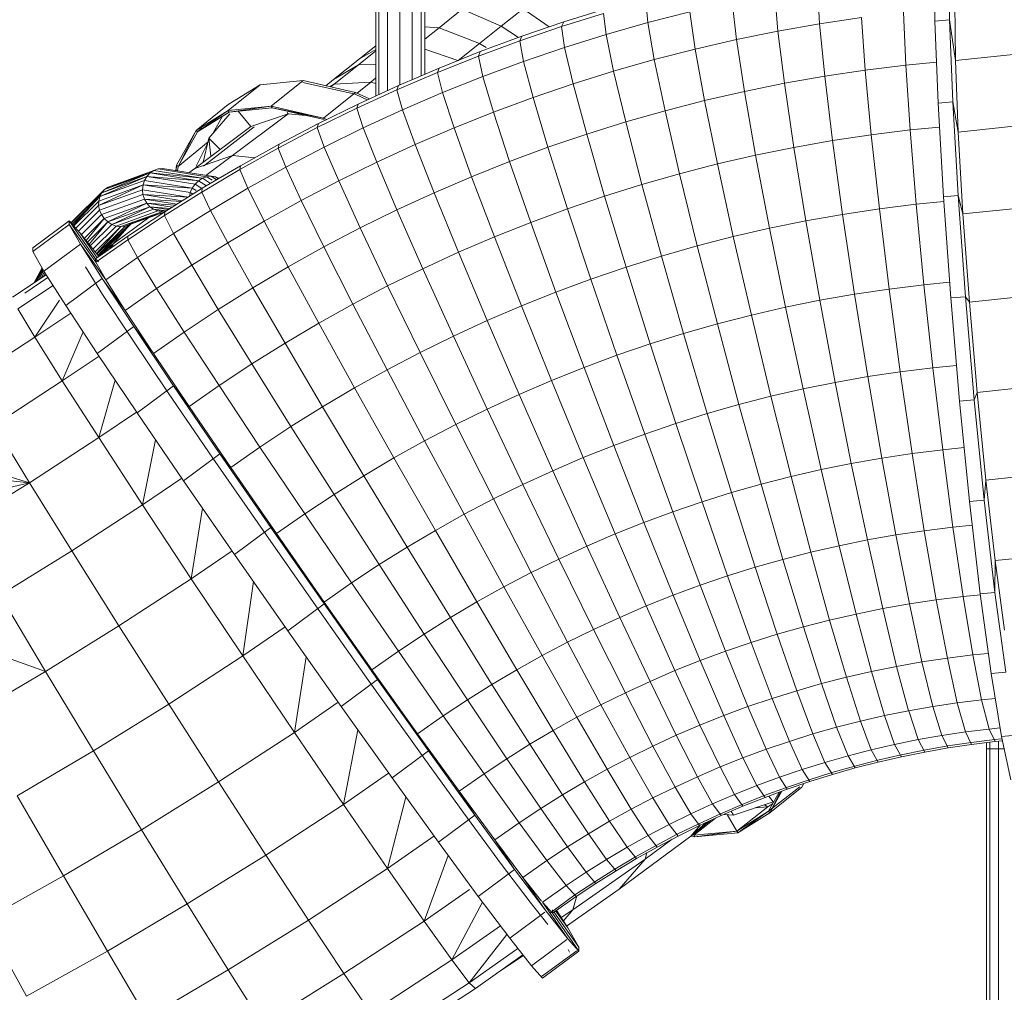
# Model space of a CAD drawing. Units: inches. Extents: x 12 to 24091, y 9 to 17036.
# Drawn here: x 3364 to 4080, y 11066 to 11774 of the extents above; entities that cross this region are included whole.
import ezdxf

# ---------------------------------------------------------------- set-up
doc = ezdxf.new("R2010")
doc.units = ezdxf.units.IN
doc.header["$MEASUREMENT"] = 0
doc.layers.add('DEFAULT', color=7, linetype='Continuous', lineweight=9)

# ---------------------------------------------------------------- blocks, each defined once
blk = doc.blocks.new('9061_DWG-662037-West')
at = {"lineweight": 9}
for p, q in [((67493.97, 1634.2), (67493.97, 1120.36)), ((67496.11, 1634.07), (67496.11, 1121.35)), ((67502.43, 1633.69), (67502.43, 1124.26)), ((67511.24, 1633.18), (67511.24, 1128.28)), ((67520.19, 1632.67), (67520.19, 1132.13)), ((67526.86, 1632.3), (67526.86, 1134.99)), ((67529.49, 1632.16), (67529.49, 1136.12)), ((67900.48, 1174.67), (67899.93, 1222.51)), ((67911.15, 1175.58), (67910.59, 1223.42)), ((67816.65, 1172.79), (67814.98, 1200.38)), ((67691.65, 1173.68), (67690.24, 1189.17)), ((67786.35, 1167.44), (67783.92, 1194.9)), ((67539.86, 1169.96), (67556.75, 1183.34)), ((67585.11, 1171.03), (67556.75, 1183.34)), ((67585.11, 1171.03), (67601.07, 1183.64)), ((67619.97, 1170.53), (67601.07, 1183.64)), ((67630.51, 1174.12), (67661.23, 1183.73)), ((67756.2, 1161.32), (67753, 1188.62)), ((67915.51, 1146.02), (67915.03, 1187.8)), ((67628.86, 1170.84), (67659.42, 1180.4)), ((67661.29, 1165.03), (67659.42, 1180.4)), ((67691.65, 1173.68), (67722.23, 1181.54)), ((67726.19, 1154.42), (67722.23, 1181.54)), ((67816.65, 1172.79), (67847.1, 1177.36)), ((67849.8, 1139.13), (67847.1, 1177.36)), ((67879.32, 1142.78), (67877.65, 1181.14)), ((67911.15, 1175.58), (67900.48, 1174.67)), ((67902.77, 1115.14), (67900.48, 1174.67)), ((67915.51, 1146.02), (67911.15, 1175.58)), ((67913.43, 1116.05), (67911.15, 1175.58)), ((67539.86, 1169.96), (67529.49, 1170.55)), ((67529.49, 1161.73), (67539.86, 1169.96)), ((67569.29, 1158.51), (67539.86, 1169.96)), ((67569.29, 1158.51), (67585.11, 1171.03)), ((67597.67, 1162.85), (67585.11, 1171.03)), ((67598.52, 1160.49), (67628.86, 1170.84)), ((67600.02, 1163.72), (67630.51, 1174.12)), ((67630.51, 1174.12), (67628.86, 1170.84)), ((67631.19, 1155.62), (67628.86, 1170.84)), ((67661.29, 1165.03), (67691.65, 1173.68)), ((67696.37, 1146.75), (67691.65, 1173.68)), ((67756.2, 1161.32), (67786.35, 1167.44)), ((67786.35, 1167.44), (67816.65, 1172.79)), ((67791.12, 1129.55), (67786.35, 1167.44)), ((67820.39, 1134.71), (67816.65, 1172.79)), ((67568.46, 1149.36), (67598.52, 1160.49)), ((67569.8, 1152.54), (67600.02, 1163.72)), ((67600.02, 1163.72), (67598.52, 1160.49)), ((67601.3, 1145.43), (67598.52, 1160.49)), ((67631.19, 1155.62), (67661.29, 1165.03)), ((67666.76, 1138.32), (67661.29, 1165.03)), ((67726.19, 1154.42), (67756.2, 1161.32)), ((67761.99, 1123.63), (67756.2, 1161.32)), ((67481.2, 1142.98), (67493.97, 1153.15)), ((67482.04, 1147.26), (67493.97, 1156.73)), ((67493.97, 1154.2), (67482.04, 1147.26)), ((67553.61, 1146.07), (67529.49, 1154.46)), ((67553.64, 1146.09), (67569.29, 1158.51)), ((67574.1, 1155.56), (67569.29, 1158.51)), ((67601.3, 1145.43), (67631.19, 1155.62)), ((67637.4, 1129.14), (67631.2, 1155.56)), ((67696.37, 1146.75), (67726.19, 1154.42)), ((67733, 1116.97), (67726.19, 1154.42)), ((67999.67, 1154.88), (67915.51, 1146.02)), ((67463.18, 1132.25), (67482.04, 1147.26)), ((67538.7, 1137.48), (67568.46, 1149.36)), ((67539.9, 1140.59), (67569.8, 1152.54)), ((67569.8, 1152.54), (67568.46, 1149.36)), ((67571.7, 1134.47), (67568.46, 1149.36)), ((67666.76, 1138.32), (67696.37, 1146.75)), ((67704.19, 1109.56), (67696.37, 1146.75)), ((67917.51, 1094.04), (67915.51, 1146.02)), ((67481.2, 1142.98), (67463.18, 1132.25)), ((67463.67, 1128.99), (67481.2, 1142.98)), ((67493.97, 1143.23), (67481.2, 1142.98)), ((67510.26, 1127.86), (67539.9, 1140.59)), ((67539.9, 1140.59), (67538.7, 1137.48)), ((67571.7, 1134.47), (67601.3, 1145.43)), ((67608.25, 1119.19), (67601.3, 1145.43)), ((67820.39, 1134.71), (67849.8, 1139.13)), ((67849.8, 1139.13), (67879.32, 1142.78)), ((67854.19, 1092.04), (67849.8, 1139.13)), ((67879.32, 1142.78), (67901.62, 1144.97)), ((67882.45, 1095.55), (67879.32, 1142.78)), ((67457.56, 1127.76), (67463.18, 1132.25)), ((67490.12, 1130.38), (67493.97, 1133.45)), ((67509.22, 1124.81), (67538.7, 1137.48)), ((67542.39, 1122.76), (67538.7, 1137.48)), ((67542.39, 1122.76), (67571.7, 1134.47)), ((67579.38, 1108.51), (67571.7, 1134.47)), ((67637.4, 1129.14), (67666.76, 1138.32)), ((67675.59, 1101.41), (67666.76, 1138.32)), ((67791.12, 1129.55), (67820.39, 1134.71)), ((67826.03, 1087.82), (67820.39, 1134.71)), ((67409.62, 1128.48), (67386.35, 1113.97)), ((67409.62, 1128.48), (67386.4, 1109.79)), ((67440.99, 1131.5), (67409.62, 1128.48)), ((67440.99, 1131.5), (67417.78, 1112.82)), ((67478.76, 1121.5), (67440.78, 1130.06)), ((67479.1, 1122.91), (67440.99, 1131.5)), ((67463.67, 1128.99), (67460.54, 1127.09)), ((67461.13, 1126.96), (67463.67, 1128.99)), ((67490.12, 1130.38), (67463.67, 1128.99)), ((67480.09, 1111.4), (67509.22, 1124.81)), ((67480.17, 1122.41), (67490.12, 1130.38)), ((67480.98, 1114.39), (67510.26, 1127.86)), ((67493.97, 1129.32), (67490.12, 1130.38)), ((67510.26, 1127.86), (67509.22, 1124.81)), ((67513.35, 1110.29), (67509.22, 1124.81)), ((67608.25, 1119.19), (67637.4, 1129.14)), ((67647.22, 1092.54), (67637.4, 1129.14)), ((67761.99, 1123.63), (67791.12, 1129.55)), ((67798.01, 1082.87), (67791.12, 1129.55)), ((67479.1, 1122.91), (67455.88, 1104.22)), ((67487.61, 1117.43), (67478.76, 1121.5)), ((67489.31, 1118.22), (67479.1, 1122.91)), ((67513.35, 1110.29), (67542.39, 1122.76)), ((67550.8, 1097.09), (67542.39, 1122.76)), ((67579.38, 1108.51), (67608.25, 1119.19)), ((67619.06, 1082.94), (67608.25, 1119.19)), ((67733, 1116.97), (67761.99, 1123.63)), ((67770.12, 1077.21), (67761.99, 1123.63)), ((67386.35, 1113.97), (67363.13, 1095.29)), ((67417.78, 1112.82), (67386.4, 1109.79)), ((67417.78, 1112.82), (67387.23, 1108.61)), ((67418.46, 1111.62), (67387.23, 1108.61)), ((67455.88, 1104.22), (67417.78, 1112.82)), ((67417.78, 1112.82), (67418.46, 1111.62)), ((67456.38, 1103.06), (67418.46, 1111.62)), ((67455.88, 1104.22), (67418.46, 1111.62)), ((67451.31, 1097.25), (67480.09, 1111.4)), ((67452.06, 1100.16), (67480.98, 1114.39)), ((67480.98, 1114.39), (67480.09, 1111.4)), ((67484.66, 1097.08), (67480.09, 1111.4)), ((67484.66, 1097.08), (67513.35, 1110.29)), ((67522.48, 1084.93), (67513.35, 1110.29)), ((67704.19, 1109.56), (67733, 1116.97)), ((67742.37, 1070.83), (67733, 1116.97)), ((67913.43, 1116.05), (67902.77, 1115.14)), ((67906.66, 1046.89), (67902.77, 1115.14)), ((67917.51, 1094.04), (67913.43, 1116.05)), ((67917.33, 1047.8), (67913.43, 1116.05)), ((67386.4, 1109.79), (67363.13, 1095.29)), ((67386.4, 1109.79), (67364.07, 1094.17)), ((67387.23, 1108.61), (67364.07, 1094.17)), ((67387.59, 1107.31), (67372.51, 1089.59)), ((67382.44, 1105.63), (67375.36, 1092.94)), ((67386.4, 1109.79), (67387.23, 1108.61)), ((67389.6, 1076.87), (67430.13, 1107.3)), ((67402.93, 1098.18), (67393.74, 1109.24)), ((67430.13, 1107.3), (67402.93, 1098.18)), ((67430.13, 1107.3), (67429.46, 1108.28)), ((67442.89, 1106.1), (67430.13, 1107.3)), ((67458.18, 1103.17), (67455.88, 1104.22)), ((67455.88, 1104.22), (67456.38, 1103.06)), ((67550.8, 1097.09), (67579.38, 1108.51)), ((67591.17, 1072.62), (67579.38, 1108.51)), ((67675.59, 1101.41), (67704.19, 1109.56)), ((67714.78, 1063.73), (67704.19, 1109.56)), ((68008.08, 1103.57), (67917.51, 1094.04)), ((67362.21, 1067.62), (67402.93, 1098.18)), ((67367.26, 1096.81), (67364.07, 1094.17)), ((67368.44, 1069.11), (67405.43, 1097.85)), ((67422.9, 1082.36), (67451.31, 1097.25)), ((67423.51, 1085.2), (67452.06, 1100.16)), ((67452.06, 1100.16), (67451.31, 1097.25)), ((67456.32, 1083.14), (67451.31, 1097.25)), ((67456.32, 1083.14), (67484.66, 1097.08)), ((67494.5, 1072.05), (67484.66, 1097.08)), ((67522.48, 1084.93), (67550.8, 1097.09)), ((67563.56, 1061.58), (67550.8, 1097.09)), ((67647.22, 1092.54), (67675.59, 1101.41)), ((67687.38, 1055.93), (67675.59, 1101.41)), ((67882.45, 1095.55), (67903.77, 1097.63)), ((67363.13, 1095.29), (67348.98, 1069.93)), ((67363.13, 1095.29), (67349.99, 1068.94)), ((67364.07, 1094.17), (67349.99, 1068.94)), ((67363.18, 1095.23), (67364.07, 1094.17)), ((67372.51, 1089.59), (67368.29, 1072.19)), ((67380.65, 1081.46), (67372.51, 1089.59)), ((67373.91, 1076.41), (67372.51, 1089.59)), ((67619.06, 1082.94), (67647.22, 1092.54)), ((67660.22, 1047.44), (67647.22, 1092.54)), ((67826.03, 1087.82), (67854.19, 1092.04)), ((67854.19, 1092.04), (67882.45, 1095.55)), ((67860.09, 1038.17), (67854.19, 1092.04)), ((67886.93, 1041.49), (67882.45, 1095.55)), ((67920.91, 1034.44), (67917.51, 1094.04)), ((67371.9, 1087.04), (67349.99, 1068.94)), ((67371.71, 1086.29), (67363.18, 1069.21)), ((67394.88, 1066.74), (67422.9, 1082.36)), ((67395.34, 1069.5), (67423.51, 1085.2)), ((67423.51, 1085.2), (67422.9, 1082.36)), ((67428.34, 1068.48), (67422.9, 1082.36)), ((67428.34, 1068.48), (67456.32, 1083.14)), ((67466.86, 1058.45), (67456.32, 1083.14)), ((67494.5, 1072.05), (67522.48, 1084.93)), ((67536.21, 1049.83), (67522.48, 1084.93)), ((67591.17, 1072.62), (67619.06, 1082.94)), ((67633.26, 1038.24), (67619.06, 1082.94)), ((67770.12, 1077.21), (67798.01, 1082.87)), ((67798.01, 1082.87), (67826.03, 1087.82)), ((67806.73, 1029.46), (67798.01, 1082.87)), ((67833.35, 1034.15), (67826.03, 1087.82)), ((67389.6, 1076.87), (67362.21, 1067.62)), ((67370.19, 1062.53), (67389.6, 1076.87)), ((67405.75, 1075.3), (67389.6, 1076.87)), ((67742.37, 1070.83), (67770.12, 1077.21)), ((67780.23, 1024.08), (67770.12, 1077.21)), ((67332.41, 1066.08), (67335.44, 1067.18)), ((67335.44, 1067.18), (67338.63, 1067.51)), ((67335.44, 1067.18), (67370.92, 1061.51)), ((67338.63, 1067.51), (67341.82, 1067.06)), ((67338.63, 1067.51), (67374.1, 1061.85)), ((67348.98, 1069.93), (67348.48, 1065.94)), ((67348.98, 1069.93), (67348.61, 1065.92)), ((67348.98, 1069.93), (67349.99, 1068.94)), ((67349.99, 1068.94), (67349.59, 1065.76)), ((67357.89, 1064.43), (67362.21, 1067.62)), ((67367.61, 1053.1), (67395.34, 1069.5)), ((67395.34, 1069.5), (67394.88, 1066.74)), ((67400.74, 1053.1), (67428.34, 1068.48)), ((67439.57, 1044.15), (67428.34, 1068.48)), ((67466.86, 1058.45), (67494.5, 1072.05)), ((67509.17, 1037.39), (67494.5, 1072.05)), ((67563.56, 1061.58), (67591.17, 1072.62)), ((67606.55, 1028.36), (67591.17, 1072.62)), ((67714.78, 1063.73), (67742.37, 1070.83)), ((67753.87, 1018.01), (67742.37, 1070.83)), ((67293.05, 1047.05), (67327.38, 1061.82)), ((67294.5, 1049.88), (67329.67, 1064.26)), ((67294.5, 1049.88), (67327.38, 1061.82)), ((67296.56, 1052.24), (67332.41, 1066.08)), ((67296.56, 1052.24), (67329.67, 1064.26)), ((67299.14, 1054), (67332.41, 1066.08)), ((67327.38, 1061.82), (67325.65, 1058.88)), ((67327.38, 1061.82), (67329.67, 1064.26)), ((67327.38, 1061.82), (67362.38, 1056.23)), ((67327.38, 1061.82), (67363.18, 1058.78)), ((67329.67, 1064.26), (67332.41, 1066.08)), ((67329.67, 1064.26), (67364.91, 1058.63)), ((67329.67, 1064.26), (67367.8, 1060.42)), ((67332.41, 1066.08), (67367.8, 1060.42)), ((67341.82, 1067.06), (67377.19, 1061.41)), ((67364.91, 1058.63), (67367.8, 1060.42)), ((67367.29, 1050.43), (67394.88, 1066.74)), ((67367.8, 1060.42), (67370.92, 1061.51)), ((67367.8, 1060.42), (67373.63, 1056.66)), ((67370.92, 1061.51), (67374.1, 1061.85)), ((67370.92, 1061.51), (67374.72, 1059.06)), ((67374.1, 1061.85), (67377.19, 1061.41)), ((67374.1, 1061.85), (67378.07, 1059.28)), ((67374.1, 1061.85), (67378.2, 1059.36)), ((67377.19, 1061.41), (67379.8, 1060.31)), ((67377.19, 1061.41), (67379.32, 1060.03)), ((67377.19, 1061.41), (67379.35, 1060.04)), ((67400.74, 1053.1), (67394.88, 1066.74)), ((67536.21, 1049.83), (67563.56, 1061.58)), ((67580.11, 1017.79), (67563.56, 1061.58)), ((67687.38, 1055.93), (67714.78, 1063.73)), ((67727.66, 1011.27), (67714.78, 1063.73)), ((67292.27, 1040.53), (67324.56, 1055.59)), ((67292.29, 1043.88), (67324.56, 1055.59)), ((67293.05, 1047.05), (67325.65, 1058.88)), ((67296.56, 1052.24), (67299.14, 1054)), ((67324.18, 1052.11), (67324.56, 1055.59)), ((67325.65, 1058.88), (67324.56, 1055.59)), ((67324.56, 1055.59), (67360.35, 1053.34)), ((67324.56, 1055.59), (67358.91, 1050.1)), ((67325.65, 1058.88), (67360.35, 1053.34)), ((67340.31, 1036), (67367.61, 1053.1)), ((67360.35, 1053.34), (67358.91, 1050.1)), ((67362.38, 1056.23), (67360.35, 1053.34)), ((67360.35, 1053.34), (67363.18, 1051.83)), ((67360.35, 1053.34), (67363.18, 1051.51)), ((67362.38, 1056.23), (67364.91, 1058.63)), ((67362.38, 1056.23), (67367.42, 1052.98)), ((67364.91, 1058.63), (67370.67, 1054.91)), ((67367.61, 1053.1), (67367.29, 1050.43)), ((67373.56, 1037.03), (67400.74, 1053.1)), ((67412.65, 1029.15), (67400.74, 1053.1)), ((67439.57, 1044.15), (67466.86, 1058.45)), ((67482.47, 1024.26), (67466.86, 1058.45)), ((67660.22, 1047.44), (67687.38, 1055.93)), ((67701.64, 1003.86), (67687.38, 1055.93)), ((67272.11, 1028.01), (67296.56, 1052.24)), ((67272.26, 1027.85), (67294.5, 1049.88)), ((67272.93, 1027.11), (67293.05, 1047.05)), ((67273.7, 1026.27), (67293.05, 1047.05)), ((67292.27, 1040.53), (67324.18, 1052.11)), ((67293.05, 1047.05), (67292.29, 1043.88)), ((67292.97, 1037.17), (67324.51, 1048.61)), ((67294.5, 1049.88), (67293.05, 1047.05)), ((67294.5, 1049.88), (67296.56, 1052.24)), ((67324.51, 1048.61), (67324.18, 1052.11)), ((67324.18, 1052.11), (67357.52, 1046.78)), ((67325.54, 1045.28), (67324.51, 1048.61)), ((67324.51, 1048.61), (67353.15, 1044.04)), ((67324.51, 1048.61), (67357.43, 1046.72)), ((67340.13, 1033.41), (67367.29, 1050.43)), ((67358.26, 1047.24), (67358.91, 1050.1)), ((67358.91, 1050.1), (67361.03, 1048.98)), ((67358.91, 1050.1), (67360.84, 1048.86)), ((67373.56, 1037.03), (67367.29, 1050.43)), ((67509.17, 1037.39), (67536.21, 1049.83)), ((67553.93, 1006.54), (67536.21, 1049.83)), ((67633.26, 1038.24), (67660.22, 1047.44)), ((67675.83, 995.79), (67660.22, 1047.44)), ((67917.33, 1047.8), (67906.66, 1046.89)), ((67911.98, 973.37), (67906.66, 1046.89)), ((67920.91, 1034.44), (67917.33, 1047.8)), ((67922.64, 974.28), (67917.33, 1047.8)), ((67274.09, 1025.83), (67292.29, 1043.88)), ((67275.68, 1024.09), (67292.27, 1040.53)), ((67292.27, 1040.53), (67292.29, 1043.88)), ((67292.97, 1037.17), (67292.27, 1040.53)), ((67294.37, 1033.97), (67325.54, 1045.28)), ((67296.39, 1031.09), (67327.22, 1042.28)), ((67298.94, 1028.67), (67327.22, 1042.28)), ((67298.94, 1028.67), (67329.47, 1039.75)), ((67301.88, 1026.84), (67329.47, 1039.75)), ((67327.22, 1042.28), (67325.54, 1045.28)), ((67325.54, 1045.28), (67349.12, 1041.51)), ((67325.54, 1045.28), (67352.45, 1043.6)), ((67329.47, 1039.75), (67327.22, 1042.28)), ((67327.22, 1042.28), (67345.64, 1039.33)), ((67327.22, 1042.28), (67347.92, 1040.77)), ((67332.17, 1037.83), (67329.47, 1039.75)), ((67329.47, 1039.75), (67342.88, 1037.61)), ((67329.47, 1039.75), (67344.21, 1038.44)), ((67412.65, 1029.15), (67439.57, 1044.15)), ((67456.11, 1010.44), (67439.57, 1044.15)), ((67860.09, 1038.17), (67886.93, 1041.49)), ((67886.93, 1041.49), (67906.91, 1043.45)), ((67892.55, 982.99), (67886.93, 1041.49)), ((68016.83, 1044.54), (67920.91, 1034.44)), ((67277.62, 1021.96), (67292.97, 1037.17)), ((67279.74, 1019.47), (67294.37, 1033.97)), ((67294.37, 1033.97), (67292.97, 1037.17)), ((67296.39, 1031.09), (67294.37, 1033.97)), ((67301.88, 1026.84), (67332.17, 1037.83)), ((67302.91, 1012.72), (67328.84, 1031.88)), ((67305.07, 1025.68), (67335.19, 1036.62)), ((67308.34, 1025.26), (67338.27, 1036.12)), ((67311.55, 1025.6), (67338.27, 1036.12)), ((67311.55, 1025.6), (67340.31, 1036.04)), ((67311.55, 1025.6), (67339.84, 1035.87)), ((67313.4, 1015.7), (67340.13, 1033.41)), ((67313.44, 1018.19), (67340.31, 1036)), ((67314.51, 1026.68), (67338.37, 1035.33)), ((67335.19, 1036.62), (67332.17, 1037.83)), ((67332.17, 1037.83), (67340.99, 1036.42)), ((67332.17, 1037.83), (67341.59, 1036.8)), ((67338.37, 1036.16), (67335.19, 1036.62)), ((67335.19, 1036.62), (67340.07, 1035.84)), ((67340.31, 1036), (67340.13, 1033.41)), ((67346.81, 1020.27), (67340.13, 1033.41)), ((67346.81, 1020.27), (67373.56, 1037.03)), ((67386.15, 1013.48), (67373.56, 1037.03)), ((67482.47, 1024.26), (67509.17, 1037.39)), ((67528.04, 994.63), (67509.17, 1037.39)), ((67606.55, 1028.36), (67633.26, 1038.24)), ((67650.23, 987.06), (67633.26, 1038.24)), ((67806.73, 1029.46), (67833.35, 1034.15)), ((67833.35, 1034.15), (67860.09, 1038.17)), ((67842, 976.06), (67833.35, 1034.15)), ((67867.23, 979.85), (67860.09, 1038.17)), ((67925.55, 970.23), (67920.91, 1034.44)), ((67270.79, 1029.46), (67244.35, 1009.78)), ((67270.62, 1026.58), (67244.37, 1007.05)), ((67278.87, 1020.58), (67270.79, 1029.46)), ((67290.08, 1001.83), (67270.79, 1029.46)), ((67270.79, 1029.46), (67270.82, 1026.73)), ((67290.1, 999.38), (67270.82, 1026.73)), ((67278.94, 1012.5), (67270.82, 1026.73)), ((67281.9, 1016.73), (67296.39, 1031.09)), ((67283.09, 1015.22), (67296.39, 1031.09)), ((67284.09, 1013.96), (67298.94, 1028.67)), ((67285.29, 1012.43), (67298.94, 1028.67)), ((67286.19, 1011.29), (67301.88, 1026.84)), ((67288.1, 1008.87), (67305.07, 1025.68)), ((67289.72, 1006.81), (67308.34, 1025.26)), ((67290.67, 1005.6), (67308.34, 1025.26)), ((67290.97, 1005.21), (67311.55, 1025.6)), ((67291.67, 1004.33), (67311.55, 1025.6)), ((67291.8, 1004.17), (67314.51, 1026.68)), ((67292.12, 1003.75), (67314.51, 1026.68)), ((67292.15, 1003.72), (67317.09, 1028.44)), ((67298.94, 1028.67), (67296.39, 1031.09)), ((67301.88, 1026.84), (67298.94, 1028.67)), ((67305.07, 1025.68), (67301.88, 1026.84)), ((67312.81, 1024.19), (67302.91, 1012.72)), ((67308.34, 1025.26), (67305.07, 1025.68)), ((67311.55, 1025.6), (67308.34, 1025.26)), ((67314.51, 1026.68), (67311.55, 1025.6)), ((67317.09, 1028.44), (67314.51, 1026.68)), ((67386.15, 1013.48), (67412.65, 1029.15)), ((67430.1, 995.95), (67412.65, 1029.15)), ((67456.11, 1010.44), (67482.47, 1024.26)), ((67502.47, 982.05), (67482.47, 1024.26)), ((67580.11, 1017.79), (67606.55, 1028.36)), ((67624.86, 977.67), (67606.55, 1028.36)), ((67780.23, 1024.08), (67806.73, 1029.46)), ((67816.88, 971.63), (67806.73, 1029.46)), ((67278.87, 1020.58), (67292.37, 1003.43)), ((67291.26, 1002.65), (67278.87, 1020.58)), ((67290.08, 1001.83), (67313.44, 1018.19)), ((67313.44, 1018.19), (67313.4, 1015.7)), ((67320.48, 1002.81), (67346.81, 1020.27)), ((67360.06, 997.13), (67346.81, 1020.27)), ((67553.93, 1006.54), (67580.11, 1017.79)), ((67599.74, 967.63), (67580.11, 1017.79)), ((67727.66, 1011.27), (67753.87, 1018.01)), ((67753.87, 1018.01), (67780.23, 1024.08)), ((67767.01, 960.83), (67753.87, 1018.01)), ((67791.88, 966.55), (67780.23, 1024.08)), ((67244.35, 1009.78), (67244.37, 1007.05)), ((67278.94, 1012.5), (67252.5, 992.83)), ((67294.82, 987.42), (67278.94, 1012.5)), ((67297.38, 986.64), (67280.16, 1010.8)), ((67313.4, 1015.7), (67290.1, 999.38)), ((67302.91, 1012.72), (67292.32, 1003.51)), ((67297.15, 1008.68), (67302.91, 1012.72)), ((67302.91, 1012.72), (67299.95, 1008.74)), ((67302.91, 1012.72), (67302.39, 1010.8)), ((67320.48, 1002.81), (67313.4, 1015.7)), ((67360.06, 997.13), (67386.15, 1013.48)), ((67404.5, 980.81), (67386.15, 1013.48)), ((67430.1, 995.95), (67456.11, 1010.44)), ((67477.23, 968.82), (67456.11, 1010.44)), ((67701.64, 1003.86), (67727.66, 1011.27)), ((67742.28, 954.47), (67727.66, 1011.27)), ((67252.5, 992.83), (67244.37, 1007.05)), ((67320.48, 1002.81), (67297.38, 986.64)), ((67334.38, 980.11), (67320.48, 1002.81)), ((67528.04, 994.63), (67553.93, 1006.54)), ((67574.87, 956.95), (67553.93, 1006.54)), ((67675.83, 995.79), (67701.64, 1003.86)), ((67717.73, 947.48), (67701.64, 1003.86)), ((67295.18, 975.78), (67282.58, 995.92)), ((67292.14, 999.56), (67290.08, 1001.83)), ((67290.08, 1001.83), (67290.1, 999.38)), ((67296.89, 987.49), (67290.1, 999.38)), ((67334.38, 980.11), (67360.06, 997.13)), ((67379.3, 965.02), (67360.06, 997.13)), ((67404.5, 980.81), (67430.1, 995.95)), ((67452.34, 954.95), (67430.1, 995.95)), ((67650.23, 987.06), (67675.83, 995.79)), ((67693.37, 939.87), (67675.83, 995.79)), ((67229.51, 973.85), (67254.16, 990.2)), ((67238.69, 976.94), (67255.34, 988.34)), ((67245.07, 984.17), (67251.16, 995.17)), ((67245.29, 984.31), (67248.65, 990.21)), ((67245.35, 984.35), (67251.22, 995.07)), ((67245.44, 984.41), (67251.28, 994.96)), ((67246.63, 985.2), (67251.53, 994.52)), ((67247.22, 985.6), (67251.85, 993.96)), ((67248.97, 986.76), (67252.26, 993.26)), ((67250.33, 987.66), (67252.87, 992.24)), ((67252.23, 988.91), (67253.42, 991.37)), ((67268.37, 967.74), (67252.5, 992.83)), ((67502.47, 982.05), (67528.04, 994.63)), ((67550.28, 945.63), (67528.04, 994.63)), ((67233.56, 965.43), (67259.11, 982.39)), ((67294.82, 987.42), (67268.37, 967.74)), ((67317.74, 952.56), (67294.82, 987.42)), ((67311.6, 964.16), (67295.35, 986.68)), ((67311.6, 964.16), (67297.38, 986.64)), ((67477.23, 968.82), (67502.47, 982.05)), ((67525.99, 933.68), (67502.47, 982.05)), ((67624.86, 977.67), (67650.23, 987.06)), ((67669.21, 931.62), (67650.23, 987.06)), ((67867.23, 979.85), (67892.55, 982.99)), ((67892.55, 982.99), (67911.15, 984.81)), ((67899.06, 922.59), (67892.55, 982.99)), ((67315.59, 944.76), (67295.18, 975.78)), ((67334.38, 980.11), (67311.6, 964.16)), ((67354.49, 948.58), (67334.38, 980.11)), ((67379.3, 965.02), (67404.5, 980.81)), ((67427.82, 940.45), (67404.5, 980.81)), ((67599.74, 967.63), (67624.86, 977.67)), ((67645.28, 922.77), (67624.86, 977.67)), ((67816.88, 971.63), (67842, 976.06)), ((67842, 976.06), (67867.23, 979.85)), ((67851.62, 916.09), (67842, 976.06)), ((67875.3, 919.64), (67867.23, 979.85)), ((67922.64, 974.28), (67911.98, 973.37)), ((67925.55, 970.23), (67922.64, 974.28)), ((67929.11, 899.15), (67922.64, 974.28)), ((68025.5, 980.75), (67925.55, 970.23)), ((67245.85, 944.82), (67263.76, 971.8)), ((67291.3, 932.88), (67268.37, 967.74)), ((67452.34, 954.95), (67477.23, 968.82)), ((67502.01, 921.12), (67477.23, 968.82)), ((67574.87, 956.95), (67599.74, 967.63)), ((67621.58, 913.3), (67599.74, 967.63)), ((67791.88, 966.55), (67816.88, 971.63)), ((67828.03, 911.92), (67816.88, 971.63)), ((67918.45, 898.24), (67911.98, 973.37)), ((67931.2, 904.62), (67925.55, 970.23)), ((67245.85, 944.82), (67233.56, 965.43)), ((67245.85, 944.82), (67272, 962.23)), ((67332.14, 932.92), (67311.6, 964.16)), ((67354.49, 948.58), (67379.3, 965.02)), ((67403.68, 925.33), (67379.3, 965.02)), ((67742.28, 954.47), (67767.01, 960.83)), ((67767.01, 960.83), (67791.88, 966.55)), ((67781.22, 901.79), (67767.01, 960.83)), ((67804.56, 907.16), (67791.88, 966.55)), ((67317.74, 952.56), (67291.3, 932.88)), ((67332.14, 932.92), (67317.74, 952.56)), ((67346.72, 909.45), (67317.74, 952.56)), ((67427.82, 940.45), (67452.34, 954.95)), ((67478.37, 907.94), (67452.34, 954.95)), ((67550.28, 945.63), (67574.87, 956.95)), ((67598.12, 903.22), (67574.87, 956.95)), ((67717.73, 947.48), (67742.28, 954.47)), ((67758, 895.82), (67742.28, 954.47)), ((67265.77, 913.07), (67280.95, 948.6)), ((67354.49, 948.58), (67332.14, 932.92)), ((67379.93, 909.59), (67354.49, 948.58)), ((67525.99, 933.68), (67550.28, 945.63)), ((67574.92, 892.54), (67550.28, 945.63)), ((67693.37, 939.87), (67717.73, 947.48)), ((67734.95, 889.25), (67717.73, 947.48)), ((67197.15, 913.04), (67245.85, 944.82)), ((67265.77, 913.07), (67245.85, 944.82)), ((67342.79, 904.42), (67315.59, 944.76)), ((67403.68, 925.33), (67427.82, 940.45)), ((67455.08, 894.17), (67427.82, 940.45)), ((67669.21, 931.62), (67693.37, 939.87)), ((67712.07, 882.1), (67693.37, 939.87)), ((67320.27, 889.77), (67291.3, 932.88)), ((67358.1, 894.3), (67332.14, 932.92)), ((67502.01, 921.12), (67525.99, 933.68)), ((67551.99, 881.27), (67525.99, 933.68)), ((67645.28, 922.77), (67669.21, 931.62)), ((67689.4, 874.37), (67669.21, 931.62)), ((67265.77, 913.07), (67292.57, 930.99)), ((67379.93, 909.59), (67403.68, 925.33)), ((67432.15, 879.81), (67403.68, 925.33)), ((67899.06, 922.59), (67916.21, 924.26)), ((67478.37, 907.94), (67502.01, 921.12)), ((67529.38, 869.41), (67502.01, 921.12)), ((67621.58, 913.3), (67645.28, 922.77)), ((67666.93, 866.05), (67645.28, 922.77)), ((67851.62, 916.09), (67875.3, 919.64)), ((67875.3, 919.64), (67899.06, 922.59)), ((67883.94, 860.17), (67875.3, 919.64)), ((67906.19, 862.93), (67899.06, 922.59)), ((67216.38, 880.84), (67265.77, 913.07)), ((67292.31, 871.75), (67265.77, 913.07)), ((67292.31, 871.75), (67304.27, 913.58)), ((67379.93, 909.59), (67358.1, 894.3)), ((67409.59, 864.85), (67379.93, 909.59)), ((67598.12, 903.22), (67621.58, 913.3)), ((67644.68, 857.16), (67621.58, 913.3)), ((67804.56, 907.16), (67828.03, 911.92)), ((67828.03, 911.92), (67851.62, 916.09)), ((67839.7, 852.95), (67828.03, 911.92)), ((67861.78, 856.84), (67851.62, 916.09)), ((68033.65, 915.41), (67931.2, 904.62)), ((67346.72, 909.45), (67320.27, 889.77)), ((67375.41, 856.78), (67342.79, 904.42)), ((67358.1, 894.3), (67346.72, 909.45)), ((67380.47, 859.98), (67346.72, 909.45)), ((67455.08, 894.17), (67478.37, 907.94)), ((67507.07, 856.98), (67478.37, 907.94)), ((67574.92, 892.54), (67598.12, 903.22)), ((67622.66, 847.7), (67598.12, 903.22)), ((67781.22, 901.79), (67804.56, 907.16)), ((67817.72, 848.49), (67804.56, 907.16)), ((67931.2, 904.62), (67929.11, 899.15)), ((67937.57, 840.91), (67931.2, 904.62)), ((67734.95, 889.25), (67758, 895.82)), ((67758, 895.82), (67781.22, 901.79)), ((67774.13, 837.87), (67758, 895.82)), ((67795.87, 843.46), (67781.22, 901.79)), ((67929.11, 899.15), (67918.45, 898.24)), ((67918.45, 898.24), (67925.74, 825.27)), ((67929.11, 899.15), (67936.4, 826.19)), ((67292.31, 871.75), (67319.91, 890.31)), ((67354.03, 840.3), (67320.27, 889.77)), ((67388.35, 849.98), (67358.1, 894.3)), ((67432.15, 879.81), (67455.08, 894.17)), ((67485.1, 843.99), (67455.08, 894.17)), ((67551.99, 881.27), (67574.92, 892.54)), ((67600.87, 837.67), (67574.92, 892.54)), ((67712.07, 882.1), (67734.95, 889.25)), ((67752.54, 831.72), (67734.95, 889.25)), ((67529.38, 869.41), (67551.99, 881.27)), ((67579.35, 827.09), (67551.99, 881.27)), ((67689.4, 874.37), (67712.07, 882.1)), ((67731.12, 825.02), (67712.07, 882.1)), ((67242.01, 838.93), (67216.38, 880.84)), ((67409.59, 864.85), (67432.15, 879.81)), ((67463.46, 830.43), (67432.15, 879.81)), ((67666.93, 866.05), (67689.4, 874.37)), ((67709.9, 817.78), (67689.4, 874.37)), ((67242.01, 838.93), (67292.31, 871.75)), ((67324.14, 822.95), (67292.31, 871.75)), ((67324.14, 822.95), (67333.67, 870.13)), ((67507.07, 856.98), (67529.38, 869.41)), ((67558.12, 815.96), (67529.38, 869.41)), ((67380.47, 859.98), (67354.03, 840.3)), ((67388.35, 849.98), (67380.47, 859.98)), ((67417.54, 806.3), (67380.47, 859.98)), ((67409.59, 864.85), (67388.35, 849.98)), ((67442.17, 816.32), (67409.59, 864.85)), ((67644.68, 857.16), (67666.93, 866.05)), ((67688.86, 810), (67666.93, 866.05)), ((67861.78, 856.84), (67883.94, 860.17)), ((67883.94, 860.17), (67906.19, 862.93)), ((67892.79, 804.04), (67883.94, 860.17)), ((67906.19, 862.93), (67921.82, 864.46)), ((67913.62, 806.62), (67906.19, 862.93)), ((67242.01, 838.93), (67197.47, 852.57)), ((67411.82, 804.22), (67375.41, 856.78)), ((67485.1, 843.99), (67507.07, 856.98)), ((67537.19, 804.29), (67507.07, 856.98)), ((67622.66, 847.7), (67644.68, 857.16)), ((67668.03, 801.67), (67644.68, 857.16)), ((67817.72, 848.49), (67839.7, 852.95)), ((67839.7, 852.95), (67861.78, 856.84)), ((67851.36, 797.28), (67839.7, 852.95)), ((67872.04, 800.93), (67861.78, 856.84)), ((67421.56, 801.89), (67388.35, 849.98)), ((67600.87, 837.67), (67622.66, 847.7)), ((67647.42, 792.82), (67622.66, 847.7)), ((67795.87, 843.46), (67817.72, 848.49)), ((67830.78, 793.1), (67817.72, 848.49)), ((68040.86, 851.78), (67937.57, 840.91)), ((67242.01, 838.93), (67195.61, 843.68)), ((67197.47, 811.28), (67242.01, 838.93)), ((67197.47, 828.42), (67242.01, 838.93)), ((67272.75, 789.41), (67242.01, 838.93)), ((67324.14, 822.95), (67352.69, 842.26)), ((67391.1, 786.63), (67354.03, 840.3)), ((67463.46, 830.43), (67485.1, 843.99)), ((67516.55, 792.09), (67485.1, 843.99)), ((67774.13, 837.87), (67795.87, 843.46)), ((67810.32, 788.39), (67795.87, 843.46)), ((67937.57, 840.91), (67936.4, 826.19)), ((67937.57, 840.91), (67944.34, 782.28)), ((67579.35, 827.09), (67600.87, 837.67)), ((67627.02, 783.43), (67600.87, 837.67)), ((67731.12, 825.02), (67752.54, 831.72)), ((67752.54, 831.72), (67774.13, 837.87)), ((67769.75, 777.4), (67752.54, 831.72)), ((67789.97, 783.16), (67774.13, 837.87)), ((67442.17, 816.32), (67463.46, 830.43)), ((67496.24, 779.37), (67463.46, 830.43)), ((67558.12, 815.96), (67579.35, 827.09)), ((67606.87, 773.52), (67579.35, 827.09)), ((67709.9, 817.78), (67731.12, 825.02)), ((67749.68, 771.13), (67731.12, 825.02)), ((67936.4, 826.19), (67925.74, 825.27)), ((67925.74, 825.27), (67933.49, 758.14)), ((67936.4, 826.19), (67944.16, 759.05)), ((67272.75, 789.41), (67324.14, 822.95)), ((67359.67, 769.11), (67324.14, 822.95)), ((67359.67, 769.11), (67367.74, 820.45)), ((67688.86, 810), (67709.9, 817.78)), ((67729.81, 764.35), (67709.9, 817.78)), ((67442.17, 816.32), (67421.56, 801.89)), ((67476.25, 766.12), (67442.17, 816.32)), ((67537.19, 804.29), (67558.12, 815.96)), ((67586.99, 763.1), (67558.12, 815.96)), ((67668.03, 801.67), (67688.86, 810)), ((67710.12, 757.06), (67688.86, 810)), ((67417.54, 806.3), (67391.1, 786.63)), ((67450.19, 749.39), (67411.82, 804.22)), ((67421.56, 801.89), (67417.54, 806.3)), ((67456.3, 750.77), (67417.54, 806.3)), ((67516.55, 792.09), (67537.19, 804.29)), ((67567.4, 752.18), (67537.19, 804.29)), ((67872.04, 800.93), (67892.79, 804.04)), ((67892.79, 804.04), (67913.62, 806.62)), ((67901.45, 753.7), (67892.79, 804.04)), ((67913.62, 806.62), (67927.73, 808)), ((67921.02, 756.13), (67913.62, 806.62)), ((67456.29, 752.13), (67421.56, 801.89)), ((67647.42, 792.82), (67668.03, 801.67)), ((67690.6, 749.26), (67668.03, 801.67)), ((67830.78, 793.1), (67851.36, 797.28)), ((67851.36, 797.28), (67872.04, 800.93)), ((67862.52, 747.35), (67851.36, 797.28)), ((67881.96, 750.78), (67872.04, 800.93)), ((67220.6, 757.05), (67272.75, 789.41)), ((67307.06, 734.77), (67272.75, 789.41)), ((67359.67, 769.11), (67389.27, 789.27)), ((67496.24, 779.37), (67516.55, 792.09)), ((67548.08, 740.76), (67516.55, 792.09)), ((67627.02, 783.43), (67647.42, 792.82)), ((67671.31, 740.97), (67647.42, 792.82)), ((67789.97, 783.16), (67810.32, 788.39)), ((67810.32, 788.39), (67830.78, 793.1)), ((67823.94, 739), (67810.32, 788.39)), ((67843.17, 743.42), (67830.78, 793.1)), ((68046.79, 793.07), (67944.34, 782.28)), ((67429.85, 731.1), (67391.1, 786.63)), ((67606.87, 773.52), (67627.02, 783.43)), ((67652.21, 732.18), (67627.02, 783.43)), ((67769.75, 777.4), (67789.97, 783.16)), ((67804.82, 734.08), (67789.97, 783.16)), ((67944.34, 782.28), (67944.16, 759.05)), ((67951.18, 731.68), (67944.34, 782.28)), ((67476.25, 766.12), (67496.24, 779.37)), ((67529.06, 728.84), (67496.24, 779.37)), ((67586.99, 763.1), (67606.87, 773.52)), ((67633.34, 722.9), (67606.87, 773.52)), ((67749.68, 771.13), (67769.75, 777.4)), ((67785.81, 728.67), (67769.75, 777.4)), ((67307.06, 734.77), (67359.67, 769.11)), ((67397.11, 712.92), (67359.67, 769.11)), ((67397.11, 712.92), (67404.81, 766.98)), ((67729.81, 764.35), (67749.68, 771.13)), ((67766.95, 722.77), (67749.68, 771.13)), ((67476.25, 766.12), (67456.29, 752.13)), ((67510.35, 716.44), (67476.25, 766.12)), ((67567.4, 752.18), (67586.99, 763.1)), ((67614.73, 713.14), (67586.99, 763.1)), ((67710.12, 757.06), (67729.81, 764.35)), ((67748.27, 716.39), (67729.81, 764.35)), ((67253.68, 701.65), (67220.6, 757.05)), ((67491.01, 702.89), (67456.29, 752.13)), ((67456.29, 752.13), (67456.3, 750.77)), ((67548.08, 740.76), (67567.4, 752.18)), ((67596.38, 702.92), (67567.4, 752.18)), ((67690.6, 749.26), (67710.12, 757.06)), ((67729.76, 709.55), (67710.12, 757.06)), ((67881.96, 750.78), (67901.45, 753.7)), ((67901.45, 753.7), (67921.02, 756.13)), ((67909.54, 711.36), (67901.45, 753.7)), ((67921.02, 756.13), (67933.74, 757.38)), ((67928.07, 713.66), (67921.02, 756.13)), ((67944.16, 759.05), (67933.49, 758.14)), ((67941.32, 700.2), (67933.49, 758.14)), ((67951.99, 701.11), (67944.16, 759.05)), ((67456.3, 750.77), (67429.85, 731.1)), ((67488.6, 695.04), (67450.19, 749.39)), ((67495.05, 695.82), (67456.3, 750.77)), ((67671.31, 740.97), (67690.6, 749.26)), ((67711.42, 702.22), (67690.6, 749.26)), ((67843.17, 743.42), (67862.52, 747.35)), ((67862.52, 747.35), (67881.96, 750.78)), ((67872.68, 705.34), (67862.52, 747.35)), ((67891.09, 708.59), (67881.96, 750.78)), ((67529.06, 728.84), (67548.08, 740.76)), ((67578.29, 692.22), (67548.08, 740.76)), ((67652.21, 732.18), (67671.31, 740.97)), ((67693.29, 694.43), (67671.31, 740.97)), ((67804.82, 734.08), (67823.94, 739)), ((67823.94, 739), (67843.17, 743.42)), ((67836.15, 697.43), (67823.94, 739)), ((67854.36, 701.62), (67843.17, 743.42)), ((67253.68, 701.65), (67307.06, 734.77)), ((67343.23, 677.76), (67307.06, 734.77)), ((67397.11, 712.92), (67427.84, 733.99)), ((67429.85, 731.1), (67429.46, 731.66)), ((67468.6, 676.14), (67429.85, 731.1)), ((67633.34, 722.9), (67652.21, 732.18)), ((67675.34, 686.16), (67652.21, 732.18)), ((67785.81, 728.67), (67804.82, 734.08)), ((67818.03, 692.77), (67804.82, 734.08)), ((67253.68, 701.65), (67187.64, 725.07)), ((67510.35, 716.44), (67529.06, 728.84)), ((67560.48, 681.06), (67529.06, 728.84)), ((67766.95, 722.77), (67785.81, 728.67)), ((67800.03, 687.65), (67785.81, 728.67)), ((67510.35, 716.44), (67491.01, 702.89)), ((67542.96, 669.45), (67510.35, 716.44)), ((67614.73, 713.14), (67633.34, 722.9)), ((67657.6, 677.44), (67633.34, 722.9)), ((67729.76, 709.55), (67748.27, 716.39)), ((67748.27, 716.39), (67766.95, 722.77)), ((67764.47, 676.02), (67748.27, 716.39)), ((67782.16, 682.06), (67766.95, 722.77)), ((67343.23, 677.76), (67397.11, 712.92)), ((67434.6, 657.22), (67397.11, 712.92)), ((67434.6, 657.22), (67443.08, 712.34)), ((67596.38, 702.92), (67614.73, 713.14)), ((67640.12, 668.27), (67614.73, 713.14)), ((67711.42, 702.22), (67729.76, 709.55)), ((67746.95, 669.54), (67729.76, 709.55)), ((67891.09, 708.59), (67909.54, 711.36)), ((67909.54, 711.36), (67928.07, 713.66)), ((67916.72, 678.86), (67909.54, 711.36)), ((67928.07, 713.66), (67939.35, 714.76)), ((67934.47, 681.06), (67928.07, 713.66)), ((67524.2, 656.31), (67491.01, 702.89)), ((67491.01, 702.89), (67495.05, 695.82)), ((67578.29, 692.22), (67596.38, 702.92)), ((67622.88, 658.67), (67596.38, 702.92)), ((67693.29, 694.43), (67711.42, 702.22)), ((67729.57, 662.6), (67711.42, 702.22)), ((67854.36, 701.62), (67872.68, 705.34)), ((67872.68, 705.34), (67891.09, 708.59)), ((67881.4, 673.09), (67872.68, 705.34)), ((67899.04, 676.2), (67891.09, 708.59)), ((67199.56, 669.74), (67253.68, 701.65)), ((67288.54, 643.82), (67253.68, 701.65)), ((67495.05, 695.82), (67468.6, 676.14)), ((67525.12, 643.88), (67488.6, 695.04)), ((67532.1, 643.83), (67495.05, 695.82)), ((67818.03, 692.77), (67836.15, 697.43)), ((67836.15, 697.43), (67854.36, 701.62)), ((67846.39, 665.51), (67836.15, 697.43)), ((67863.84, 669.52), (67854.36, 701.62)), ((67951.99, 701.11), (67941.32, 700.2)), ((67948.83, 654.35), (67941.32, 700.2)), ((67560.48, 681.06), (67578.29, 692.22)), ((67605.87, 648.61), (67578.29, 692.22)), ((67675.34, 686.16), (67693.29, 694.43)), ((67712.41, 655.22), (67693.29, 694.43)), ((67782.16, 682.06), (67800.03, 687.65)), ((67800.03, 687.65), (67818.03, 692.77)), ((67811.78, 656.13), (67800.03, 687.65)), ((67829.03, 661.05), (67818.03, 692.77)), ((67542.96, 669.45), (67560.48, 681.06)), ((67589.13, 638.12), (67560.48, 681.06)), ((67657.6, 677.44), (67675.34, 686.16)), ((67695.41, 647.39), (67675.34, 686.16)), ((67764.47, 676.02), (67782.16, 682.06)), ((67794.65, 650.78), (67782.16, 682.06)), ((67916.72, 678.86), (67934.47, 681.06)), ((67934.47, 681.06), (67944.3, 682.02)), ((67939.94, 659.76), (67934.47, 681.06)), ((67288.54, 643.82), (67343.23, 677.76)), ((67379.43, 621.22), (67343.23, 677.76)), ((67434.6, 657.22), (67466.45, 679.19)), ((67505.66, 624.15), (67468.6, 676.14)), ((67640.12, 668.27), (67657.6, 677.44)), ((67678.61, 639.13), (67657.6, 677.44)), ((67746.95, 669.54), (67764.47, 676.02)), ((67777.71, 645), (67764.47, 676.02)), ((67881.4, 673.09), (67899.04, 676.2)), ((67899.04, 676.2), (67916.72, 678.86)), ((67905.46, 655.04), (67899.04, 676.2)), ((67922.66, 657.62), (67916.72, 678.86)), ((67542.96, 669.45), (67524.2, 656.31)), ((67572.66, 627.21), (67542.96, 669.45)), ((67622.88, 658.67), (67640.12, 668.27)), ((67662.05, 630.45), (67640.12, 668.27)), ((67729.57, 662.6), (67746.95, 669.54)), ((67760.91, 638.78), (67746.95, 669.54)), ((67846.39, 665.51), (67863.84, 669.52)), ((67863.84, 669.52), (67881.4, 673.09)), ((67871.21, 648.54), (67863.84, 669.52)), ((67888.29, 652.01), (67881.42, 673.03)), ((67470.24, 604.78), (67480.66, 659.22)), ((67712.41, 655.22), (67729.57, 662.6)), ((67744.27, 632.13), (67729.57, 662.6)), ((67811.78, 656.13), (67829.03, 661.05)), ((67829.03, 661.05), (67846.39, 665.51)), ((67837.34, 640.29), (67829.03, 661.05)), ((67854.23, 644.63), (67846.39, 665.51)), ((67922.66, 657.62), (67939.94, 659.76)), ((67939.94, 659.76), (67947.82, 660.53)), ((67944.22, 650.69), (67939.94, 659.76)), ((67379.43, 621.22), (67434.6, 657.22)), ((67470.24, 604.78), (67434.6, 657.22)), ((67554.43, 614.44), (67524.2, 656.31)), ((67524.2, 656.31), (67532.1, 643.83)), ((67605.87, 648.61), (67622.88, 658.67)), ((67645.72, 621.35), (67622.88, 658.67)), ((67695.41, 647.39), (67712.41, 655.22)), ((67727.82, 625.06), (67712.41, 655.22)), ((67794.65, 650.78), (67811.78, 656.13)), ((67820.55, 635.51), (67811.78, 656.13)), ((67871.21, 648.54), (67888.29, 652.01)), ((67888.29, 652.01), (67905.46, 655.04)), ((67893.07, 643.01), (67888.29, 652.01)), ((67905.46, 655.04), (67922.66, 657.62)), ((67910.07, 646.01), (67905.46, 655.04)), ((67927.11, 648.57), (67922.66, 657.62)), ((67926.92, 650.01), (67944.07, 652.14)), ((67944.07, 652.14), (67949.22, 652.53)), ((67959.49, 655.26), (67948.83, 654.35)), ((67955.64, 622.9), (67948.83, 654.35)), ((67589.13, 638.12), (67605.87, 648.61)), ((67629.62, 611.83), (67605.87, 648.61)), ((67678.61, 639.13), (67695.41, 647.39)), ((67711.53, 617.56), (67695.41, 647.39)), ((67760.91, 638.78), (67777.71, 645)), ((67777.71, 645), (67794.65, 650.78)), ((67787.35, 624.77), (67777.71, 645)), ((67803.88, 630.29), (67794.65, 650.78)), ((67837.34, 640.29), (67854.23, 644.63)), ((67854.23, 644.63), (67871.21, 648.54)), ((67859.32, 635.71), (67854.23, 644.63)), ((67876.14, 639.58), (67871.21, 648.54)), ((67892.8, 644.44), (67909.84, 647.45)), ((67893.07, 643.01), (67910.07, 646.01)), ((67909.84, 647.45), (67926.92, 650.01)), ((67910.07, 646.01), (67927.11, 648.57)), ((67927.11, 648.57), (67944.22, 650.69)), ((67937.98, 645.4), (67937.98, 649.92)), ((67937.98, -18.12), (67937.98, 645.4)), ((67937.98, 645.4), (67940.36, 645.4)), ((67940.36, 645.4), (67940.36, 650.21)), ((67940.36, 645.4), (67946.86, 645.4)), ((67940.36, -18.12), (67940.36, 645.4)), ((67944.22, 650.69), (67949.51, 651.21)), ((67946.86, 645.4), (67946.86, 650.95)), ((67950.77, 645.4), (67946.86, 645.4)), ((67946.86, -18.12), (67946.86, 645.4)), ((67233.09, 611.13), (67288.54, 643.82)), ((67323.45, 586.47), (67288.54, 643.82)), ((67532.1, 643.83), (67505.66, 624.15)), ((67557.92, 598.48), (67525.12, 643.88)), ((67565.84, 597.09), (67532.1, 643.83)), ((67572.66, 627.21), (67589.13, 638.12)), ((67613.76, 601.89), (67589.13, 638.12)), ((67662.05, 630.45), (67678.61, 639.13)), ((67695.43, 609.64), (67678.61, 639.13)), ((67744.27, 632.13), (67760.91, 638.78)), ((67771.05, 618.62), (67760.91, 638.78)), ((67820.55, 635.51), (67837.34, 640.29)), ((67842.59, 631.41), (67837.34, 640.29)), ((67858.98, 637.12), (67875.84, 641)), ((67859.32, 635.71), (67876.14, 639.58)), ((67875.84, 641), (67892.8, 644.44)), ((67876.14, 639.58), (67893.07, 643.01)), ((67645.72, 621.35), (67662.05, 630.45)), ((67679.56, 601.33), (67662.05, 630.45)), ((67727.82, 625.06), (67744.27, 632.13)), ((67754.85, 612.15), (67744.27, 632.13)), ((67787.4, 624.67), (67803.88, 630.29)), ((67803.88, 630.29), (67820.55, 635.51)), ((67809.44, 621.5), (67803.88, 630.29)), ((67825.96, 626.67), (67820.55, 635.51)), ((67825.55, 628.06), (67842.22, 632.81)), ((67825.96, 626.67), (67842.59, 631.41)), ((67842.22, 632.81), (67858.98, 637.12)), ((67842.59, 631.41), (67859.32, 635.71)), ((67470.24, 604.78), (67503.17, 627.64)), ((67505.66, 624.15), (67505.22, 624.77)), ((67539.39, 577.41), (67505.66, 624.15)), ((67572.66, 627.21), (67554.43, 614.44)), ((67598.16, 591.56), (67572.66, 627.21)), ((67711.53, 617.56), (67727.82, 625.06)), ((67738.85, 605.27), (67727.82, 625.06)), ((67771.05, 618.62), (67787.4, 624.67)), ((67793.11, 615.93), (67787.4, 624.67)), ((67809, 622.88), (67825.55, 628.06)), ((67809.44, 621.5), (67825.96, 626.67)), ((67323.45, 586.47), (67379.43, 621.22)), ((67413.85, 567.99), (67379.43, 621.22)), ((67629.62, 611.83), (67645.72, 621.35)), ((67663.92, 592.61), (67645.72, 621.35)), ((67695.43, 609.64), (67711.53, 617.56)), ((67723, 597.98), (67711.53, 617.56)), ((67754.85, 612.15), (67771.05, 618.62)), ((67776.93, 609.94), (67771.05, 618.62)), ((67776.41, 611.3), (67792.63, 617.3)), ((67776.93, 609.94), (67793.11, 615.93)), ((67802.3, 617.7), (67779.53, 599.89)), ((67803.69, 617.46), (67780.47, 598.78)), ((67792.63, 617.3), (67809, 622.88)), ((67793.11, 615.93), (67809.44, 621.5)), ((67803.69, 617.46), (67805.12, 620.03)), ((67266.66, 552.99), (67233.09, 611.13)), ((67502.25, 558.25), (67515.72, 610.21)), ((67580.36, 579.09), (67554.43, 614.44)), ((67554.43, 614.44), (67565.84, 597.09)), ((67613.76, 601.89), (67629.62, 611.83)), ((67648.49, 583.49), (67629.62, 611.83)), ((67679.56, 601.33), (67695.43, 609.64)), ((67707.33, 590.27), (67695.43, 609.64)), ((67738.85, 605.27), (67754.85, 612.15)), ((67760.88, 603.53), (67754.85, 612.15)), ((67760.32, 604.87), (67776.41, 611.3)), ((67760.88, 603.53), (67776.93, 609.94)), ((67779.53, 599.89), (67787.28, 613.77)), ((67779.79, 611), (67782.91, 606.68)), ((67780.47, 598.78), (67789.25, 614.5)), ((67780.47, 598.78), (67788.1, 614.08)), ((67413.85, 567.99), (67470.24, 604.78)), ((67502.25, 558.25), (67470.24, 604.78)), ((67598.16, 591.56), (67613.76, 601.89)), ((67633.29, 573.96), (67613.76, 601.89)), ((67723, 597.98), (67738.85, 605.27)), ((67745.03, 596.72), (67738.85, 605.27)), ((67744.44, 598.05), (67760.32, 604.87)), ((67745.03, 596.72), (67760.88, 603.53)), ((67754.11, 597.02), (67782.91, 606.68)), ((67779.1, 603.24), (67756.37, 585.45)), ((67770.07, 602.37), (67779.1, 603.24)), ((67776.57, 604.56), (67779.1, 603.24)), ((67779.1, 603.24), (67782.64, 605.45)), ((67565.84, 597.09), (67539.39, 577.41)), ((67585.36, 561.13), (67557.92, 598.48)), ((67594.78, 557.64), (67565.84, 597.09)), ((67663.92, 592.61), (67679.56, 601.33)), ((67691.89, 582.18), (67679.56, 601.33)), ((67707.33, 590.27), (67723, 597.98)), ((67729.32, 589.49), (67723, 597.98)), ((67740.96, 594.85), (67725.15, 582.44)), ((67728.7, 590.8), (67744.44, 598.05)), ((67729.32, 589.49), (67745.03, 596.72)), ((67754.11, 597.02), (67747.24, 597.67)), ((67749.44, 597.46), (67756.37, 585.45)), ((67752.42, 599.89), (67754.11, 597.02)), ((67756.37, 585.45), (67779.53, 599.89)), ((67757.2, 584.27), (67779.53, 599.89)), ((67757.2, 584.27), (67780.47, 598.78)), ((67780.47, 598.78), (67779.53, 599.89)), ((67598.16, 591.56), (67580.36, 579.09)), ((67618.35, 564.06), (67598.16, 591.56)), ((67648.49, 583.49), (67663.92, 592.61)), ((67676.68, 573.7), (67663.92, 592.61)), ((67691.89, 582.18), (67707.33, 590.27)), ((67713.8, 581.85), (67707.33, 590.27)), ((67713.15, 583.15), (67728.7, 590.8)), ((67713.8, 581.85), (67729.32, 589.49)), ((67723.05, 581.77), (67737.33, 593.17)), ((67723.05, 581.77), (67734.06, 591.67)), ((67723.05, 581.77), (67729.88, 589.74)), ((67266.66, 552.99), (67323.45, 586.47)), ((67356.63, 532.48), (67323.45, 586.47)), ((67502.25, 558.25), (67536.16, 581.89)), ((67633.29, 573.96), (67648.49, 583.49)), ((67661.66, 564.82), (67648.49, 583.49)), ((67670.95, 543.27), (67723.05, 581.77)), ((67676.68, 573.7), (67691.89, 582.18)), ((67698.51, 573.84), (67691.89, 582.18)), ((67697.82, 575.11), (67713.15, 583.15)), ((67698.51, 573.84), (67713.8, 581.85)), ((67723.15, 581.85), (67725.83, 581.25)), ((67725.15, 582.44), (67756.37, 585.45)), ((67725.83, 581.25), (67725.15, 582.44)), ((67725.83, 581.25), (67756.37, 585.45)), ((67725.83, 581.25), (67757.2, 584.27)), ((67757.2, 584.27), (67756.37, 585.45)), ((67568.33, 537.96), (67539.39, 577.41)), ((67600.86, 551.81), (67580.36, 579.09)), ((67580.36, 579.09), (67594.78, 557.64)), ((67618.35, 564.06), (67633.29, 573.96)), ((67646.87, 555.55), (67633.29, 573.96)), ((67661.66, 564.82), (67676.68, 573.7)), ((67683.43, 565.44), (67676.68, 573.7)), ((67682.71, 566.7), (67697.82, 575.11)), ((67683.43, 565.44), (67698.51, 573.84)), ((67689.67, 564.97), (67709.38, 579.54)), ((67356.63, 532.48), (67413.85, 567.99)), ((67444.78, 520.74), (67413.85, 567.99)), ((67529.03, 519.95), (67546.49, 567.73)), ((67667.8, 557.88), (67682.71, 566.7)), ((67689.67, 564.97), (67690.93, 569.62)), ((67606.06, 533.69), (67585.36, 561.13)), ((67618.35, 564.06), (67600.86, 551.81)), ((67632.33, 545.91), (67618.35, 564.06)), ((67637.14, 528.09), (67689.67, 564.97)), ((67646.87, 555.55), (67661.66, 564.82)), ((67668.56, 556.64), (67661.66, 564.82)), ((67668.56, 556.64), (67683.43, 565.44)), ((67670.95, 543.27), (67689.67, 564.97)), ((67209.14, 520.83), (67266.66, 552.99)), ((67298.58, 498.25), (67266.66, 552.99)), ((67444.78, 520.74), (67502.25, 558.25)), ((67529.03, 519.95), (67502.25, 558.25)), ((67594.78, 557.64), (67568.33, 537.96)), ((67617.66, 527.2), (67594.78, 557.64)), ((67614.44, 534.57), (67600.86, 551.81)), ((67600.86, 551.81), (67616.93, 528.26)), ((67632.33, 545.91), (67646.87, 555.55)), ((67653.9, 547.46), (67646.87, 555.55)), ((67653.12, 548.68), (67667.8, 557.88)), ((67653.9, 547.46), (67668.56, 556.64)), ((67632.33, 545.91), (67615.05, 533.81)), ((67639.5, 537.91), (67632.33, 545.91)), ((67638.68, 539.11), (67653.12, 548.68)), ((67639.5, 537.91), (67653.9, 547.46)), ((67529.03, 519.95), (67562.04, 543.05)), ((67591.22, 507.52), (67568.33, 537.96)), ((67620.84, 526.05), (67638.68, 539.11)), ((67639.5, 537.91), (67622.28, 525.85)), ((67632.65, 516.39), (67670.95, 543.27)), ((67637.14, 528.09), (67640.06, 538.29)), ((67298.58, 498.25), (67356.63, 532.48)), ((67386.45, 484.54), (67356.63, 532.48)), ((67549.23, 491.8), (67571.41, 533.87)), ((67618.98, 517.54), (67606.06, 533.69)), ((67622.28, 525.85), (67615.05, 533.81)), ((67615.05, 533.81), (67633.49, 507.1)), ((67616.9, 526.63), (67591.22, 507.52)), ((67633.49, 507.1), (67617.66, 527.2)), ((67622.26, 528.26), (67622.28, 525.85)), ((67622.28, 525.85), (67641.57, 498.22)), ((67623.42, 526.65), (67641.54, 500.95)), ((67624.63, 527.5), (67633.42, 515.18)), ((67625.32, 527.98), (67633.42, 515.18)), ((67628.77, 522.52), (67637.14, 528.09)), ((67630.25, 520.18), (67637.14, 528.09)), ((67239.8, 465.38), (67209.14, 520.83)), ((67386.45, 484.54), (67444.78, 520.74)), ((67470.65, 481.85), (67444.78, 520.74)), ((67470.65, 481.85), (67529.03, 519.95)), ((67549.23, 491.8), (67529.03, 519.95)), ((67549.23, 491.8), (67584.45, 516.52)), ((67561.85, 475.22), (67589.13, 510.3)), ((67633.42, 515.18), (67641.54, 500.95)), ((67607.04, 487.42), (67591.22, 507.52)), ((67632.79, 506.58), (67607.04, 487.42)), ((67641.57, 498.22), (67633.49, 507.1)), ((67239.8, 465.38), (67298.58, 498.25)), ((67327.26, 449.65), (67298.58, 498.25)), ((67561.85, 475.22), (67597.12, 500.02)), ((67566.24, 471.03), (67600.8, 495.35)), ((67581.89, 482.05), (67601.17, 494.89)), ((67640.14, 498.5), (67614.26, 479.71)), ((67641.57, 498.22), (67615.12, 478.55)), ((67634.76, 497.36), (67633.82, 499.23)), ((67641.54, 500.95), (67641.57, 498.22)), ((67490.16, 453.25), (67549.23, 491.8)), ((67561.85, 475.22), (67549.23, 491.8)), ((67615.12, 478.55), (67607.04, 487.42)), ((67327.26, 449.65), (67386.45, 484.54)), ((67411.39, 445.07), (67386.45, 484.54)), ((67411.39, 445.07), (67470.65, 481.85)), ((67490.16, 453.25), (67470.65, 481.85)), ((67502.35, 436.39), (67561.85, 475.22)), ((67566.24, 471.03), (67561.85, 475.22)), ((67506.6, 432.11), (67566.24, 471.03))]:
    blk.add_line(p, q, dxfattribs=at)

msp = doc.modelspace()

# ---------------------------------------------------------------- block references
at = {"layer": 'DEFAULT'}
msp.add_blockref('9061_DWG-662037-West', (-63871.2, 10598), dxfattribs=at)

doc.saveas('drawing.dxf')
